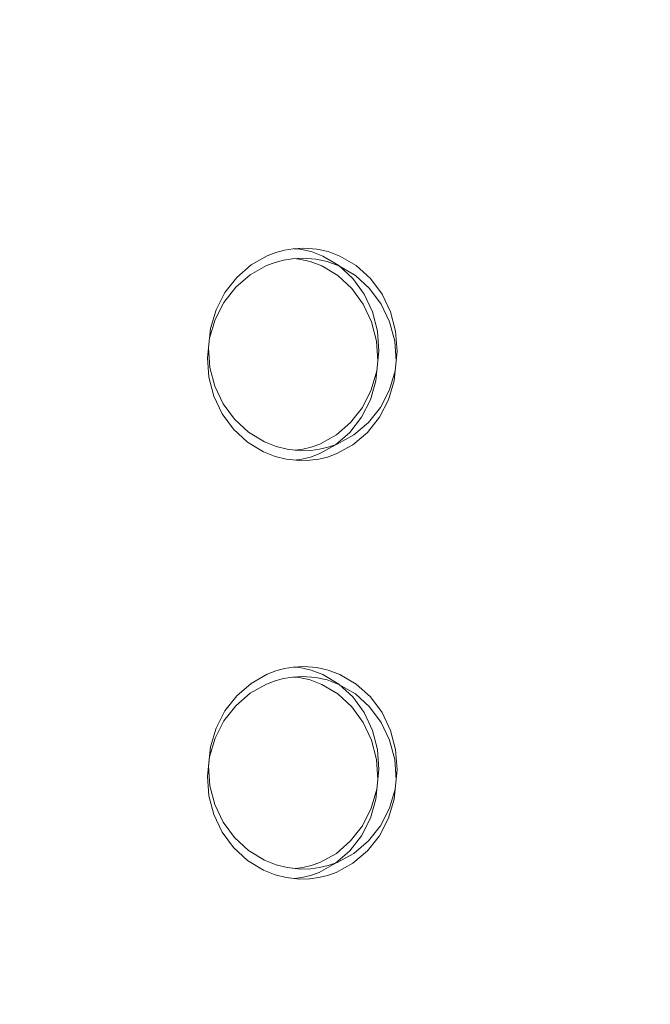
# Model space of a CAD drawing. Units: millimetres. Extents: x 5225 to 25730, y -412 to 14941.
# Drawn here: x 12698 to 12890, y 5962 to 6263 of the extents above; entities that cross this region are included whole.
import ezdxf

# ---------------------------------------------------------------- set-up
doc = ezdxf.new("R2010")
doc.units = ezdxf.units.MM
doc.header["$MEASUREMENT"] = 0
doc.linetypes.add('ACAD_ISO03W100', pattern=[30, 12, -18])
doc.layers.add('InterSystem-description', color=7, linetype='Continuous', lineweight=13)
doc.layers.add('InterSystem-dimension', color=7, linetype='Continuous', lineweight=5)
doc.layers.add('Warstwa 1', color=7, linetype='Continuous')
doc.styles.add('arial', font='arial.ttf')
doc.dimstyles.new('IS_1-50(mm)', dxfattribs={"dimtxt": 100, "dimasz": 100, "dimexe": 10, "dimexo": 50, "dimgap": 10, "dimtad": 1, "dimdec": 0, "dimrnd": 0.5, "dimzin": 0, "dimtxsty": 'arial', "dimcen": 50, "dimclrd": 256, "dimclre": 256, "dimclrt": 256, "dimadec": 1, "dimazin": 0, "dimtfac": 1, "dimtdec": 0, "dimtmove": 0, "dimatfit": 3, "dimfxl": 0, "dimtolj": 1, "dimtzin": 0, "dimlwd": -1, "dimlwe": -1, "dimarcsym": 0})

# ---------------------------------------------------------------- blocks, each defined once
blk = doc.blocks.new('*D7')
at = {"layer": 'InterSystem-dimension', "transparency": 16777216}
for p, q in [((8972.85, 9318.21), (8972.85, 1799.71)), ((19092.11, 5796.96), (19092.11, 1799.71)), ((9072.85, 1809.71), (18992.11, 1809.71))]:
    blk.add_line(p, q, dxfattribs=at)
for points in [[(9072.85, 1826.38), (9072.85, 1793.04), (8972.85, 1809.71)], [(18992.11, 1826.38), (18992.11, 1793.04), (19092.11, 1809.71)]]:
    blk.add_solid(points, dxfattribs=at)
at = {"layer": 'InterSystem-dimension', "transparency": 16777216, "insert": (14032.48, 1870.77), "char_height": 100, "attachment_point": 5, "style": 'arial'}
blk.add_mtext('\\A1;10120', dxfattribs=at)
blk = doc.blocks.new('*D8')
at = {"layer": 'InterSystem-dimension', "transparency": 16777216}
for p, q in [((10914.88, 8731.08), (10914.88, 2336.97)), ((17084.89, 5484.84), (17084.89, 2336.97)), ((11014.88, 2346.97), (16984.89, 2346.97))]:
    blk.add_line(p, q, dxfattribs=at)
for points in [[(11014.88, 2363.64), (11014.88, 2330.31), (10914.88, 2346.97)], [(16984.89, 2363.64), (16984.89, 2330.31), (17084.89, 2346.97)]]:
    blk.add_solid(points, dxfattribs=at)
at = {"layer": 'InterSystem-dimension', "transparency": 16777216, "insert": (13999.89, 2408.03), "char_height": 100, "attachment_point": 5, "style": 'arial'}
blk.add_mtext('\\A1;6170', dxfattribs=at)

msp = doc.modelspace()

# ---------------------------------------------------------------- linework, layer by layer
at = {"layer": 'InterSystem-description', "linetype": 'ACAD_ISO03W100', "ltscale": 10}
msp.add_open_spline([(15681.57, 2724), (15491.82, 2637.22), (15280.84, 2588.81), (15058.54, 2588.81), (15058.54, 2588.81), (14897.11, 2588.81), (14741.64, 2614.31), (14595.94, 2661.51), (14595.94, 2661.51), (14595.94, 2661.51), (14595.92, 2661.51), (14595.92, 2661.51), (14595.92, 2661.51), (14595.92, 2661.51), (14595.9, 2661.52), (14595.9, 2661.52), (14595.9, 2661.52), (14236.7, 2774.88), (13936.89, 3023.09), (13753.46, 3346.06), (13753.46, 3346.06), (13753.46, 3346.06), (13753.23, 3346.25), (13753.23, 3346.25), (13753.23, 3346.25), (13753.23, 3346.25), (13273.03, 4011.96), (13273.03, 4011.96), (13273.03, 4011.96), (13273.03, 4011.96), (11836, 3814.95), (11836, 3814.95), (11836, 3814.95), (11836, 3814.95), (11835.93, 3815.01), (11835.93, 3815.01), (11835.93, 3815.01), (11764.79, 3804.65), (11692.03, 3799.27), (11618.02, 3799.27), (11618.02, 3799.27), (10789.59, 3799.27), (10118.02, 4470.85), (10118.02, 5299.28), (10118.02, 5299.28), (10118.02, 5299.28), (10119.76, 6476.39), (10119.76, 6476.39), (10119.76, 6476.39), (10119.76, 6476.39), (9622.9, 7280.81), (9622.9, 7280.81), (9622.9, 7280.81), (9351.16, 7528.96), (9148.16, 7851.08), (9045.69, 8215.31), (9045.69, 8215.31), (9045.69, 8215.31), (9045.52, 8215.59), (9045.52, 8215.59), (9045.52, 8215.59), (9045.52, 8215.59), (9045.49, 8216.02), (9045.49, 8216.02), (9045.49, 8216.02), (8997.08, 8388.36), (8971.12, 8570.1), (8971.12, 8757.92), (8971.12, 8757.92), (8971.12, 8861.98), (8979.13, 8964.19), (8994.47, 9063.96), (8994.47, 9063.96), (8994.47, 9063.96), (8985.69, 9209.73), (8985.69, 9209.73), (8985.69, 9209.73), (8976.09, 9289.11), (8971.12, 9369.92), (8971.12, 9451.89), (8971.12, 9451.89), (8971.12, 10275.64), (9469.18, 10982.96), (10180.54, 11289.43), (10180.54, 11289.43), (10180.54, 11289.43), (10180.66, 11289.61), (10180.66, 11289.61), (10180.66, 11289.61), (10180.66, 11289.61), (10181.07, 11289.67), (10181.07, 11289.67), (10181.07, 11289.67), (10423.43, 11393.99), (10690.51, 11451.89), (10971.12, 11451.89), (10971.12, 11451.89), (11064.87, 11451.89), (11157.85, 11445.3), (11249.47, 11432.42), (11249.47, 11432.42), (11249.47, 11432.42), (11249.54, 11432.43), (11249.54, 11432.43), (11249.54, 11432.43), (11249.54, 11432.43), (12985.25, 11422.51), (12985.25, 11422.51), (12985.25, 11422.51), (12985.25, 11422.51), (14307.35, 12199.83), (14307.35, 12199.83), (14307.35, 12199.83), (14307.35, 12199.83), (14307.45, 12199.81), (14307.45, 12199.81), (14307.45, 12199.81), (14530.1, 12330.73), (14789.52, 12405.84), (15066.5, 12405.84), (15066.5, 12405.84), (15509.89, 12405.84), (15930.56, 12209.67), (16215.57, 11870.01), (16215.57, 11870.01), (16305.87, 11762.39), (16379.9, 11643.45), (16436.32, 11517.01), (16436.32, 11517.01), (16436.32, 11517.01), (17236.11, 10238.06), (17236.11, 10238.06), (17236.11, 10238.06), (17236.11, 10238.06), (17236.19, 10237.89), (17236.19, 10237.89), (17236.19, 10237.89), (17287.12, 10156.43), (17329.96, 10070.47), (17364.27, 9981.28), (17364.27, 9981.28), (17364.27, 9981.28), (18837.58, 7083.62), (18837.58, 7083.62), (18837.58, 7083.62), (18837.58, 7083.62), (18837.59, 7083.52), (18837.59, 7083.52), (18837.59, 7083.52), (18975.08, 6808.02), (19048.11, 6502.54), (19048.11, 6190.41), (19048.11, 6190.41), (19048.11, 6074.49), (19038.12, 5960.9), (19019.19, 5850.38), (19019.19, 5850.38), (19038.31, 5739.13), (19048.11, 5625.85), (19048.11, 5511.68), (19048.11, 5511.68), (19021.11, 4604.94), (18417.65, 3839.27), (17590.48, 3594.04), (17590.48, 3594.04), (17590.48, 3594.04), (15681.77, 2724.01), (15681.77, 2724.01), (15681.77, 2724.01), (15681.77, 2724.01), (15681.57, 2724), (15681.57, 2724)], degree=3, knots=[0, 0, 0, 0, 0.022727, 0.022727, 0.022727, 0.022727, 0.045455, 0.045455, 0.045455, 0.045455, 0.068182, 0.068182, 0.068182, 0.068182, 0.090909, 0.090909, 0.090909, 0.090909, 0.113636, 0.113636, 0.113636, 0.113636, 0.136364, 0.136364, 0.136364, 0.136364, 0.159091, 0.159091, 0.159091, 0.159091, 0.181818, 0.181818, 0.181818, 0.181818, 0.204545, 0.204545, 0.204545, 0.204545, 0.227273, 0.227273, 0.227273, 0.227273, 0.25, 0.25, 0.25, 0.25, 0.272727, 0.272727, 0.272727, 0.272727, 0.295455, 0.295455, 0.295455, 0.295455, 0.318182, 0.318182, 0.318182, 0.318182, 0.340909, 0.340909, 0.340909, 0.340909, 0.363636, 0.363636, 0.363636, 0.363636, 0.386364, 0.386364, 0.386364, 0.386364, 0.409091, 0.409091, 0.409091, 0.409091, 0.431818, 0.431818, 0.431818, 0.431818, 0.454545, 0.454545, 0.454545, 0.454545, 0.477273, 0.477273, 0.477273, 0.477273, 0.5, 0.5, 0.5, 0.5, 0.522727, 0.522727, 0.522727, 0.522727, 0.545455, 0.545455, 0.545455, 0.545455, 0.568182, 0.568182, 0.568182, 0.568182, 0.590909, 0.590909, 0.590909, 0.590909, 0.613636, 0.613636, 0.613636, 0.613636, 0.636364, 0.636364, 0.636364, 0.636364, 0.659091, 0.659091, 0.659091, 0.659091, 0.681818, 0.681818, 0.681818, 0.681818, 0.704545, 0.704545, 0.704545, 0.704545, 0.727273, 0.727273, 0.727273, 0.727273, 0.75, 0.75, 0.75, 0.75, 0.772727, 0.772727, 0.772727, 0.772727, 0.795455, 0.795455, 0.795455, 0.795455, 0.818182, 0.818182, 0.818182, 0.818182, 0.840909, 0.840909, 0.840909, 0.840909, 0.863636, 0.863636, 0.863636, 0.863636, 0.886364, 0.886364, 0.886364, 0.886364, 0.909091, 0.909091, 0.909091, 0.909091, 0.931818, 0.931818, 0.931818, 0.931818, 0.954545, 0.954545, 0.954545, 0.954545, 1, 1, 1, 1], dxfattribs=at)
at = {"layer": 'Warstwa 1', "color": 250, "lineweight": 9}
for points, knots in [([(12784.35, 6193.52), (12784.35, 6193.52), (12781.28, 6193.3), (12781.28, 6193.3), (12781.28, 6193.3), (12781.28, 6193.3), (12778.6, 6192.89), (12778.6, 6192.89), (12778.6, 6192.89), (12778.6, 6192.89), (12775.98, 6192.2), (12775.98, 6192.2), (12775.98, 6192.2), (12775.98, 6192.2), (12773.32, 6191.19), (12773.32, 6191.19), (12773.32, 6191.19), (12773.32, 6191.19), (12768.34, 6188.36), (12768.34, 6188.36), (12768.34, 6188.36), (12768.34, 6188.36), (12763.96, 6184.57), (12763.96, 6184.57), (12763.96, 6184.57), (12763.96, 6184.57), (12760.33, 6179.95), (12760.33, 6179.95), (12760.33, 6179.95), (12760.33, 6179.95), (12757.63, 6174.69), (12757.63, 6174.69), (12757.63, 6174.69), (12757.63, 6174.69), (12755.92, 6168.98), (12755.92, 6168.98), (12755.92, 6168.98), (12755.92, 6168.98), (12755.29, 6163.03), (12755.29, 6163.03), (12755.29, 6163.03), (12755.29, 6163.03), (12755.75, 6157.07), (12755.75, 6157.07), (12755.75, 6157.07), (12755.75, 6157.07), (12757.28, 6151.31), (12757.28, 6151.31), (12757.28, 6151.31), (12757.28, 6151.31), (12759.83, 6145.95), (12759.83, 6145.95), (12759.83, 6145.95), (12759.83, 6145.95), (12763.31, 6141.22), (12763.31, 6141.22), (12763.31, 6141.22), (12763.31, 6141.22), (12767.58, 6137.29), (12767.58, 6137.29), (12767.58, 6137.29), (12767.58, 6137.29), (12772.48, 6134.29), (12772.48, 6134.29), (12772.48, 6134.29), (12772.48, 6134.29), (12776.02, 6132.89), (12776.02, 6132.89), (12776.02, 6132.89), (12776.02, 6132.89), (12779.42, 6132.05), (12779.42, 6132.05), (12779.42, 6132.05), (12779.42, 6132.05), (12783.44, 6131.59), (12783.44, 6131.59)], [0, 0, 0, 0, 0.05, 0.05, 0.05, 0.05, 0.1, 0.1, 0.1, 0.1, 0.15, 0.15, 0.15, 0.15, 0.2, 0.2, 0.2, 0.2, 0.25, 0.25, 0.25, 0.25, 0.3, 0.3, 0.3, 0.3, 0.35, 0.35, 0.35, 0.35, 0.4, 0.4, 0.4, 0.4, 0.45, 0.45, 0.45, 0.45, 0.5, 0.5, 0.5, 0.5, 0.55, 0.55, 0.55, 0.55, 0.6, 0.6, 0.6, 0.6, 0.65, 0.65, 0.65, 0.65, 0.7, 0.7, 0.7, 0.7, 0.75, 0.75, 0.75, 0.75, 0.8, 0.8, 0.8, 0.8, 0.85, 0.85, 0.85, 0.85, 0.9, 0.9, 0.9, 0.9, 1, 1, 1, 1]), ([(12781.94, 6131.76), (12781.94, 6131.76), (12784.16, 6132.04), (12784.16, 6132.04), (12784.16, 6132.04), (12784.16, 6132.04), (12786.77, 6132.68), (12786.77, 6132.68), (12786.77, 6132.68), (12786.77, 6132.68), (12789.44, 6133.63), (12789.44, 6133.63), (12789.44, 6133.63), (12789.44, 6133.63), (12794.44, 6136.4), (12794.44, 6136.4), (12794.44, 6136.4), (12794.44, 6136.4), (12798.82, 6140.19), (12798.82, 6140.19), (12798.82, 6140.19), (12798.82, 6140.19), (12802.43, 6144.83), (12802.43, 6144.83), (12802.43, 6144.83), (12802.43, 6144.83), (12805.12, 6150.18), (12805.12, 6150.18), (12805.12, 6150.18), (12805.12, 6150.18), (12806.82, 6155.99), (12806.82, 6155.99), (12806.82, 6155.99), (12806.82, 6155.99), (12807.45, 6162.06), (12807.45, 6162.06), (12807.45, 6162.06), (12807.45, 6162.06), (12806.99, 6168.14), (12806.99, 6168.14), (12806.99, 6168.14), (12806.99, 6168.14), (12805.47, 6174.01), (12805.47, 6174.01), (12805.47, 6174.01), (12805.47, 6174.01), (12802.92, 6179.45), (12802.92, 6179.45), (12802.92, 6179.45), (12802.92, 6179.45), (12799.45, 6184.22), (12799.45, 6184.22), (12799.45, 6184.22), (12799.45, 6184.22), (12795.18, 6188.16), (12795.18, 6188.16), (12795.18, 6188.16), (12795.18, 6188.16), (12790.27, 6191.09), (12790.27, 6191.09), (12790.27, 6191.09), (12790.27, 6191.09), (12786.73, 6192.43), (12786.73, 6192.43), (12786.73, 6192.43), (12786.73, 6192.43), (12783.32, 6193.18), (12783.32, 6193.18), (12783.32, 6193.18), (12783.32, 6193.18), (12781.58, 6193.32), (12781.58, 6193.32)], [0, 0, 0, 0, 0.052632, 0.052632, 0.052632, 0.052632, 0.105263, 0.105263, 0.105263, 0.105263, 0.157895, 0.157895, 0.157895, 0.157895, 0.210526, 0.210526, 0.210526, 0.210526, 0.263158, 0.263158, 0.263158, 0.263158, 0.315789, 0.315789, 0.315789, 0.315789, 0.368421, 0.368421, 0.368421, 0.368421, 0.421053, 0.421053, 0.421053, 0.421053, 0.473684, 0.473684, 0.473684, 0.473684, 0.526316, 0.526316, 0.526316, 0.526316, 0.578947, 0.578947, 0.578947, 0.578947, 0.631579, 0.631579, 0.631579, 0.631579, 0.684211, 0.684211, 0.684211, 0.684211, 0.736842, 0.736842, 0.736842, 0.736842, 0.789474, 0.789474, 0.789474, 0.789474, 0.842105, 0.842105, 0.842105, 0.842105, 0.894737, 0.894737, 0.894737, 0.894737, 1, 1, 1, 1]), ([(12783.44, 6131.59), (12783.44, 6131.59), (12786.59, 6131.7), (12786.59, 6131.7), (12786.59, 6131.7), (12786.59, 6131.7), (12789.32, 6132.04), (12789.32, 6132.04), (12789.32, 6132.04), (12789.32, 6132.04), (12791.97, 6132.68), (12791.97, 6132.68), (12791.97, 6132.68), (12791.97, 6132.68), (12794.69, 6133.63), (12794.69, 6133.63), (12794.69, 6133.63), (12794.69, 6133.63), (12799.78, 6136.4), (12799.78, 6136.4), (12799.78, 6136.4), (12799.78, 6136.4), (12804.24, 6140.19), (12804.24, 6140.19), (12804.24, 6140.19), (12804.24, 6140.19), (12807.93, 6144.83), (12807.93, 6144.83), (12807.93, 6144.83), (12807.93, 6144.83), (12810.67, 6150.18), (12810.67, 6150.18), (12810.67, 6150.18), (12810.67, 6150.18), (12812.4, 6155.99), (12812.4, 6155.99), (12812.4, 6155.99), (12812.4, 6155.99), (12813.03, 6162.06), (12813.03, 6162.06), (12813.03, 6162.06), (12813.03, 6162.06), (12812.58, 6168.14), (12812.58, 6168.14), (12812.58, 6168.14), (12812.58, 6168.14), (12811.01, 6174.01), (12811.01, 6174.01), (12811.01, 6174.01), (12811.01, 6174.01), (12808.42, 6179.45), (12808.42, 6179.45), (12808.42, 6179.45), (12808.42, 6179.45), (12804.88, 6184.22), (12804.88, 6184.22), (12804.88, 6184.22), (12804.88, 6184.22), (12800.53, 6188.16), (12800.53, 6188.16), (12800.53, 6188.16), (12800.53, 6188.16), (12795.53, 6191.09), (12795.53, 6191.09), (12795.53, 6191.09), (12795.53, 6191.09), (12791.93, 6192.43), (12791.93, 6192.43), (12791.93, 6192.43), (12791.93, 6192.43), (12788.45, 6193.18), (12788.45, 6193.18), (12788.45, 6193.18), (12788.45, 6193.18), (12784.35, 6193.52), (12784.35, 6193.52)], [0, 0, 0, 0, 0.05, 0.05, 0.05, 0.05, 0.1, 0.1, 0.1, 0.1, 0.15, 0.15, 0.15, 0.15, 0.2, 0.2, 0.2, 0.2, 0.25, 0.25, 0.25, 0.25, 0.3, 0.3, 0.3, 0.3, 0.35, 0.35, 0.35, 0.35, 0.4, 0.4, 0.4, 0.4, 0.45, 0.45, 0.45, 0.45, 0.5, 0.5, 0.5, 0.5, 0.55, 0.55, 0.55, 0.55, 0.6, 0.6, 0.6, 0.6, 0.65, 0.65, 0.65, 0.65, 0.7, 0.7, 0.7, 0.7, 0.75, 0.75, 0.75, 0.75, 0.8, 0.8, 0.8, 0.8, 0.85, 0.85, 0.85, 0.85, 0.9, 0.9, 0.9, 0.9, 1, 1, 1, 1]), ([(12784.07, 6190.49), (12784.07, 6190.49), (12780.99, 6190.27), (12780.99, 6190.27), (12780.99, 6190.27), (12780.99, 6190.27), (12778.31, 6189.86), (12778.31, 6189.86), (12778.31, 6189.86), (12778.31, 6189.86), (12775.7, 6189.16), (12775.7, 6189.16), (12775.7, 6189.16), (12775.7, 6189.16), (12773.04, 6188.15), (12773.04, 6188.15), (12773.04, 6188.15), (12773.04, 6188.15), (12768.05, 6185.32), (12768.05, 6185.32), (12768.05, 6185.32), (12768.05, 6185.32), (12763.67, 6181.53), (12763.67, 6181.53), (12763.67, 6181.53), (12763.67, 6181.53), (12760.05, 6176.92), (12760.05, 6176.92), (12760.05, 6176.92), (12760.05, 6176.92), (12757.35, 6171.65), (12757.35, 6171.65), (12757.35, 6171.65), (12757.35, 6171.65), (12755.64, 6165.94), (12755.64, 6165.94), (12755.64, 6165.94), (12755.64, 6165.94), (12755.01, 6160), (12755.01, 6160), (12755.01, 6160), (12755.01, 6160), (12755.47, 6154.03), (12755.47, 6154.03), (12755.47, 6154.03), (12755.47, 6154.03), (12756.99, 6148.27), (12756.99, 6148.27), (12756.99, 6148.27), (12756.99, 6148.27), (12759.54, 6142.91), (12759.54, 6142.91), (12759.54, 6142.91), (12759.54, 6142.91), (12763.02, 6138.18), (12763.02, 6138.18), (12763.02, 6138.18), (12763.02, 6138.18), (12767.29, 6134.25), (12767.29, 6134.25), (12767.29, 6134.25), (12767.29, 6134.25), (12772.2, 6131.26), (12772.2, 6131.26), (12772.2, 6131.26), (12772.2, 6131.26), (12775.73, 6129.85), (12775.73, 6129.85), (12775.73, 6129.85), (12775.73, 6129.85), (12779.14, 6129.02), (12779.14, 6129.02), (12779.14, 6129.02), (12779.14, 6129.02), (12783.16, 6128.55), (12783.16, 6128.55)], [0, 0, 0, 0, 0.05, 0.05, 0.05, 0.05, 0.1, 0.1, 0.1, 0.1, 0.15, 0.15, 0.15, 0.15, 0.2, 0.2, 0.2, 0.2, 0.25, 0.25, 0.25, 0.25, 0.3, 0.3, 0.3, 0.3, 0.35, 0.35, 0.35, 0.35, 0.4, 0.4, 0.4, 0.4, 0.45, 0.45, 0.45, 0.45, 0.5, 0.5, 0.5, 0.5, 0.55, 0.55, 0.55, 0.55, 0.6, 0.6, 0.6, 0.6, 0.65, 0.65, 0.65, 0.65, 0.7, 0.7, 0.7, 0.7, 0.75, 0.75, 0.75, 0.75, 0.8, 0.8, 0.8, 0.8, 0.85, 0.85, 0.85, 0.85, 0.9, 0.9, 0.9, 0.9, 1, 1, 1, 1]), ([(12781.66, 6128.73), (12781.66, 6128.73), (12783.88, 6129.01), (12783.88, 6129.01), (12783.88, 6129.01), (12783.88, 6129.01), (12786.49, 6129.65), (12786.49, 6129.65), (12786.49, 6129.65), (12786.49, 6129.65), (12789.16, 6130.6), (12789.16, 6130.6), (12789.16, 6130.6), (12789.16, 6130.6), (12794.16, 6133.36), (12794.16, 6133.36), (12794.16, 6133.36), (12794.16, 6133.36), (12798.54, 6137.15), (12798.54, 6137.15), (12798.54, 6137.15), (12798.54, 6137.15), (12802.15, 6141.8), (12802.15, 6141.8), (12802.15, 6141.8), (12802.15, 6141.8), (12804.84, 6147.14), (12804.84, 6147.14), (12804.84, 6147.14), (12804.84, 6147.14), (12806.54, 6152.96), (12806.54, 6152.96), (12806.54, 6152.96), (12806.54, 6152.96), (12807.17, 6159.03), (12807.17, 6159.03), (12807.17, 6159.03), (12807.17, 6159.03), (12806.71, 6165.11), (12806.71, 6165.11), (12806.71, 6165.11), (12806.71, 6165.11), (12805.18, 6170.97), (12805.18, 6170.97), (12805.18, 6170.97), (12805.18, 6170.97), (12802.63, 6176.41), (12802.63, 6176.41), (12802.63, 6176.41), (12802.63, 6176.41), (12799.16, 6181.18), (12799.16, 6181.18), (12799.16, 6181.18), (12799.16, 6181.18), (12794.89, 6185.13), (12794.89, 6185.13), (12794.89, 6185.13), (12794.89, 6185.13), (12789.99, 6188.06), (12789.99, 6188.06), (12789.99, 6188.06), (12789.99, 6188.06), (12786.45, 6189.39), (12786.45, 6189.39), (12786.45, 6189.39), (12786.45, 6189.39), (12783.04, 6190.14), (12783.04, 6190.14), (12783.04, 6190.14), (12783.04, 6190.14), (12781.3, 6190.29), (12781.3, 6190.29)], [0, 0, 0, 0, 0.052632, 0.052632, 0.052632, 0.052632, 0.105263, 0.105263, 0.105263, 0.105263, 0.157895, 0.157895, 0.157895, 0.157895, 0.210526, 0.210526, 0.210526, 0.210526, 0.263158, 0.263158, 0.263158, 0.263158, 0.315789, 0.315789, 0.315789, 0.315789, 0.368421, 0.368421, 0.368421, 0.368421, 0.421053, 0.421053, 0.421053, 0.421053, 0.473684, 0.473684, 0.473684, 0.473684, 0.526316, 0.526316, 0.526316, 0.526316, 0.578947, 0.578947, 0.578947, 0.578947, 0.631579, 0.631579, 0.631579, 0.631579, 0.684211, 0.684211, 0.684211, 0.684211, 0.736842, 0.736842, 0.736842, 0.736842, 0.789474, 0.789474, 0.789474, 0.789474, 0.842105, 0.842105, 0.842105, 0.842105, 0.894737, 0.894737, 0.894737, 0.894737, 1, 1, 1, 1]), ([(12783.16, 6128.55), (12783.16, 6128.55), (12786.3, 6128.66), (12786.3, 6128.66), (12786.3, 6128.66), (12786.3, 6128.66), (12789.04, 6129.01), (12789.04, 6129.01), (12789.04, 6129.01), (12789.04, 6129.01), (12791.69, 6129.65), (12791.69, 6129.65), (12791.69, 6129.65), (12791.69, 6129.65), (12794.41, 6130.6), (12794.41, 6130.6), (12794.41, 6130.6), (12794.41, 6130.6), (12799.5, 6133.36), (12799.5, 6133.36), (12799.5, 6133.36), (12799.5, 6133.36), (12803.96, 6137.15), (12803.96, 6137.15), (12803.96, 6137.15), (12803.96, 6137.15), (12807.64, 6141.8), (12807.64, 6141.8), (12807.64, 6141.8), (12807.64, 6141.8), (12810.38, 6147.14), (12810.38, 6147.14), (12810.38, 6147.14), (12810.38, 6147.14), (12812.11, 6152.96), (12812.11, 6152.96), (12812.11, 6152.96), (12812.11, 6152.96), (12812.75, 6159.03), (12812.75, 6159.03), (12812.75, 6159.03), (12812.75, 6159.03), (12812.3, 6165.11), (12812.3, 6165.11), (12812.3, 6165.11), (12812.3, 6165.11), (12810.73, 6170.97), (12810.73, 6170.97), (12810.73, 6170.97), (12810.73, 6170.97), (12808.14, 6176.41), (12808.14, 6176.41), (12808.14, 6176.41), (12808.14, 6176.41), (12804.6, 6181.18), (12804.6, 6181.18), (12804.6, 6181.18), (12804.6, 6181.18), (12800.25, 6185.13), (12800.25, 6185.13), (12800.25, 6185.13), (12800.25, 6185.13), (12795.25, 6188.06), (12795.25, 6188.06), (12795.25, 6188.06), (12795.25, 6188.06), (12791.65, 6189.39), (12791.65, 6189.39), (12791.65, 6189.39), (12791.65, 6189.39), (12788.17, 6190.14), (12788.17, 6190.14), (12788.17, 6190.14), (12788.17, 6190.14), (12784.07, 6190.49), (12784.07, 6190.49)], [0, 0, 0, 0, 0.05, 0.05, 0.05, 0.05, 0.1, 0.1, 0.1, 0.1, 0.15, 0.15, 0.15, 0.15, 0.2, 0.2, 0.2, 0.2, 0.25, 0.25, 0.25, 0.25, 0.3, 0.3, 0.3, 0.3, 0.35, 0.35, 0.35, 0.35, 0.4, 0.4, 0.4, 0.4, 0.45, 0.45, 0.45, 0.45, 0.5, 0.5, 0.5, 0.5, 0.55, 0.55, 0.55, 0.55, 0.6, 0.6, 0.6, 0.6, 0.65, 0.65, 0.65, 0.65, 0.7, 0.7, 0.7, 0.7, 0.75, 0.75, 0.75, 0.75, 0.8, 0.8, 0.8, 0.8, 0.85, 0.85, 0.85, 0.85, 0.9, 0.9, 0.9, 0.9, 1, 1, 1, 1]), ([(12784.35, 6065.64), (12784.35, 6065.64), (12781.28, 6065.42), (12781.28, 6065.42), (12781.28, 6065.42), (12781.28, 6065.42), (12778.6, 6065.01), (12778.6, 6065.01), (12778.6, 6065.01), (12778.6, 6065.01), (12775.98, 6064.3), (12775.98, 6064.3), (12775.98, 6064.3), (12775.98, 6064.3), (12773.32, 6063.3), (12773.32, 6063.3), (12773.32, 6063.3), (12773.32, 6063.3), (12768.34, 6060.47), (12768.34, 6060.47), (12768.34, 6060.47), (12768.34, 6060.47), (12763.96, 6056.68), (12763.96, 6056.68), (12763.96, 6056.68), (12763.96, 6056.68), (12760.33, 6052.07), (12760.33, 6052.07), (12760.33, 6052.07), (12760.33, 6052.07), (12757.63, 6046.8), (12757.63, 6046.8), (12757.63, 6046.8), (12757.63, 6046.8), (12755.92, 6041.1), (12755.92, 6041.1), (12755.92, 6041.1), (12755.92, 6041.1), (12755.29, 6035.15), (12755.29, 6035.15), (12755.29, 6035.15), (12755.29, 6035.15), (12755.75, 6029.18), (12755.75, 6029.18), (12755.75, 6029.18), (12755.75, 6029.18), (12757.28, 6023.42), (12757.28, 6023.42), (12757.28, 6023.42), (12757.28, 6023.42), (12759.83, 6018.06), (12759.83, 6018.06), (12759.83, 6018.06), (12759.83, 6018.06), (12763.31, 6013.33), (12763.31, 6013.33), (12763.31, 6013.33), (12763.31, 6013.33), (12767.58, 6009.4), (12767.58, 6009.4), (12767.58, 6009.4), (12767.58, 6009.4), (12772.48, 6006.41), (12772.48, 6006.41), (12772.48, 6006.41), (12772.48, 6006.41), (12776.02, 6005), (12776.02, 6005), (12776.02, 6005), (12776.02, 6005), (12779.42, 6004.17), (12779.42, 6004.17), (12779.42, 6004.17), (12779.42, 6004.17), (12783.44, 6003.7), (12783.44, 6003.7)], [0, 0, 0, 0, 0.05, 0.05, 0.05, 0.05, 0.1, 0.1, 0.1, 0.1, 0.15, 0.15, 0.15, 0.15, 0.2, 0.2, 0.2, 0.2, 0.25, 0.25, 0.25, 0.25, 0.3, 0.3, 0.3, 0.3, 0.35, 0.35, 0.35, 0.35, 0.4, 0.4, 0.4, 0.4, 0.45, 0.45, 0.45, 0.45, 0.5, 0.5, 0.5, 0.5, 0.55, 0.55, 0.55, 0.55, 0.6, 0.6, 0.6, 0.6, 0.65, 0.65, 0.65, 0.65, 0.7, 0.7, 0.7, 0.7, 0.75, 0.75, 0.75, 0.75, 0.8, 0.8, 0.8, 0.8, 0.85, 0.85, 0.85, 0.85, 0.9, 0.9, 0.9, 0.9, 1, 1, 1, 1]), ([(12781.94, 6003.88), (12781.94, 6003.88), (12784.16, 6004.16), (12784.16, 6004.16), (12784.16, 6004.16), (12784.16, 6004.16), (12786.77, 6004.8), (12786.77, 6004.8), (12786.77, 6004.8), (12786.77, 6004.8), (12789.44, 6005.75), (12789.44, 6005.75), (12789.44, 6005.75), (12789.44, 6005.75), (12794.44, 6008.51), (12794.44, 6008.51), (12794.44, 6008.51), (12794.44, 6008.51), (12798.82, 6012.3), (12798.82, 6012.3), (12798.82, 6012.3), (12798.82, 6012.3), (12802.43, 6016.95), (12802.43, 6016.95), (12802.43, 6016.95), (12802.43, 6016.95), (12805.12, 6022.3), (12805.12, 6022.3), (12805.12, 6022.3), (12805.12, 6022.3), (12806.82, 6028.11), (12806.82, 6028.11), (12806.82, 6028.11), (12806.82, 6028.11), (12807.45, 6034.18), (12807.45, 6034.18), (12807.45, 6034.18), (12807.45, 6034.18), (12806.99, 6040.26), (12806.99, 6040.26), (12806.99, 6040.26), (12806.99, 6040.26), (12805.47, 6046.12), (12805.47, 6046.12), (12805.47, 6046.12), (12805.47, 6046.12), (12802.92, 6051.56), (12802.92, 6051.56), (12802.92, 6051.56), (12802.92, 6051.56), (12799.45, 6056.33), (12799.45, 6056.33), (12799.45, 6056.33), (12799.45, 6056.33), (12795.18, 6060.28), (12795.18, 6060.28), (12795.18, 6060.28), (12795.18, 6060.28), (12790.27, 6063.2), (12790.27, 6063.2), (12790.27, 6063.2), (12790.27, 6063.2), (12786.73, 6064.54), (12786.73, 6064.54), (12786.73, 6064.54), (12786.73, 6064.54), (12783.32, 6065.3), (12783.32, 6065.3), (12783.32, 6065.3), (12783.32, 6065.3), (12781.58, 6065.44), (12781.58, 6065.44)], [0, 0, 0, 0, 0.052632, 0.052632, 0.052632, 0.052632, 0.105263, 0.105263, 0.105263, 0.105263, 0.157895, 0.157895, 0.157895, 0.157895, 0.210526, 0.210526, 0.210526, 0.210526, 0.263158, 0.263158, 0.263158, 0.263158, 0.315789, 0.315789, 0.315789, 0.315789, 0.368421, 0.368421, 0.368421, 0.368421, 0.421053, 0.421053, 0.421053, 0.421053, 0.473684, 0.473684, 0.473684, 0.473684, 0.526316, 0.526316, 0.526316, 0.526316, 0.578947, 0.578947, 0.578947, 0.578947, 0.631579, 0.631579, 0.631579, 0.631579, 0.684211, 0.684211, 0.684211, 0.684211, 0.736842, 0.736842, 0.736842, 0.736842, 0.789474, 0.789474, 0.789474, 0.789474, 0.842105, 0.842105, 0.842105, 0.842105, 0.894737, 0.894737, 0.894737, 0.894737, 1, 1, 1, 1]), ([(12783.44, 6003.7), (12783.44, 6003.7), (12786.59, 6003.82), (12786.59, 6003.82), (12786.59, 6003.82), (12786.59, 6003.82), (12789.32, 6004.16), (12789.32, 6004.16), (12789.32, 6004.16), (12789.32, 6004.16), (12791.97, 6004.8), (12791.97, 6004.8), (12791.97, 6004.8), (12791.97, 6004.8), (12794.69, 6005.75), (12794.69, 6005.75), (12794.69, 6005.75), (12794.69, 6005.75), (12799.78, 6008.51), (12799.78, 6008.51), (12799.78, 6008.51), (12799.78, 6008.51), (12804.24, 6012.3), (12804.24, 6012.3), (12804.24, 6012.3), (12804.24, 6012.3), (12807.93, 6016.95), (12807.93, 6016.95), (12807.93, 6016.95), (12807.93, 6016.95), (12810.67, 6022.3), (12810.67, 6022.3), (12810.67, 6022.3), (12810.67, 6022.3), (12812.4, 6028.11), (12812.4, 6028.11), (12812.4, 6028.11), (12812.4, 6028.11), (12813.03, 6034.18), (12813.03, 6034.18), (12813.03, 6034.18), (12813.03, 6034.18), (12812.58, 6040.26), (12812.58, 6040.26), (12812.58, 6040.26), (12812.58, 6040.26), (12811.01, 6046.12), (12811.01, 6046.12), (12811.01, 6046.12), (12811.01, 6046.12), (12808.42, 6051.56), (12808.42, 6051.56), (12808.42, 6051.56), (12808.42, 6051.56), (12804.88, 6056.33), (12804.88, 6056.33), (12804.88, 6056.33), (12804.88, 6056.33), (12800.53, 6060.28), (12800.53, 6060.28), (12800.53, 6060.28), (12800.53, 6060.28), (12795.53, 6063.2), (12795.53, 6063.2), (12795.53, 6063.2), (12795.53, 6063.2), (12791.93, 6064.54), (12791.93, 6064.54), (12791.93, 6064.54), (12791.93, 6064.54), (12788.45, 6065.3), (12788.45, 6065.3), (12788.45, 6065.3), (12788.45, 6065.3), (12784.35, 6065.64), (12784.35, 6065.64)], [0, 0, 0, 0, 0.05, 0.05, 0.05, 0.05, 0.1, 0.1, 0.1, 0.1, 0.15, 0.15, 0.15, 0.15, 0.2, 0.2, 0.2, 0.2, 0.25, 0.25, 0.25, 0.25, 0.3, 0.3, 0.3, 0.3, 0.35, 0.35, 0.35, 0.35, 0.4, 0.4, 0.4, 0.4, 0.45, 0.45, 0.45, 0.45, 0.5, 0.5, 0.5, 0.5, 0.55, 0.55, 0.55, 0.55, 0.6, 0.6, 0.6, 0.6, 0.65, 0.65, 0.65, 0.65, 0.7, 0.7, 0.7, 0.7, 0.75, 0.75, 0.75, 0.75, 0.8, 0.8, 0.8, 0.8, 0.85, 0.85, 0.85, 0.85, 0.9, 0.9, 0.9, 0.9, 1, 1, 1, 1]), ([(12784.07, 6062.6), (12784.07, 6062.6), (12780.99, 6062.38), (12780.99, 6062.38), (12780.99, 6062.38), (12780.99, 6062.38), (12778.31, 6061.97), (12778.31, 6061.97), (12778.31, 6061.97), (12778.31, 6061.97), (12775.7, 6061.27), (12775.7, 6061.27), (12775.7, 6061.27), (12775.7, 6061.27), (12773.04, 6060.27), (12773.04, 6060.27), (12773.04, 6060.27), (12773.04, 6060.27), (12768.05, 6057.44), (12768.05, 6057.44), (12768.05, 6057.44), (12768.05, 6057.44), (12763.67, 6053.65), (12763.67, 6053.65), (12763.67, 6053.65), (12763.67, 6053.65), (12760.05, 6049.03), (12760.05, 6049.03), (12760.05, 6049.03), (12760.05, 6049.03), (12757.35, 6043.77), (12757.35, 6043.77), (12757.35, 6043.77), (12757.35, 6043.77), (12755.64, 6038.06), (12755.64, 6038.06), (12755.64, 6038.06), (12755.64, 6038.06), (12755.01, 6032.11), (12755.01, 6032.11), (12755.01, 6032.11), (12755.01, 6032.11), (12755.47, 6026.15), (12755.47, 6026.15), (12755.47, 6026.15), (12755.47, 6026.15), (12756.99, 6020.39), (12756.99, 6020.39), (12756.99, 6020.39), (12756.99, 6020.39), (12759.54, 6015.03), (12759.54, 6015.03), (12759.54, 6015.03), (12759.54, 6015.03), (12763.02, 6010.3), (12763.02, 6010.3), (12763.02, 6010.3), (12763.02, 6010.3), (12767.29, 6006.37), (12767.29, 6006.37), (12767.29, 6006.37), (12767.29, 6006.37), (12772.2, 6003.37), (12772.2, 6003.37), (12772.2, 6003.37), (12772.2, 6003.37), (12775.73, 6001.97), (12775.73, 6001.97), (12775.73, 6001.97), (12775.73, 6001.97), (12779.14, 6001.13), (12779.14, 6001.13), (12779.14, 6001.13), (12779.14, 6001.13), (12783.16, 6000.67), (12783.16, 6000.67)], [0, 0, 0, 0, 0.05, 0.05, 0.05, 0.05, 0.1, 0.1, 0.1, 0.1, 0.15, 0.15, 0.15, 0.15, 0.2, 0.2, 0.2, 0.2, 0.25, 0.25, 0.25, 0.25, 0.3, 0.3, 0.3, 0.3, 0.35, 0.35, 0.35, 0.35, 0.4, 0.4, 0.4, 0.4, 0.45, 0.45, 0.45, 0.45, 0.5, 0.5, 0.5, 0.5, 0.55, 0.55, 0.55, 0.55, 0.6, 0.6, 0.6, 0.6, 0.65, 0.65, 0.65, 0.65, 0.7, 0.7, 0.7, 0.7, 0.75, 0.75, 0.75, 0.75, 0.8, 0.8, 0.8, 0.8, 0.85, 0.85, 0.85, 0.85, 0.9, 0.9, 0.9, 0.9, 1, 1, 1, 1]), ([(12781.66, 6000.84), (12781.66, 6000.84), (12783.88, 6001.12), (12783.88, 6001.12), (12783.88, 6001.12), (12783.88, 6001.12), (12786.49, 6001.76), (12786.49, 6001.76), (12786.49, 6001.76), (12786.49, 6001.76), (12789.16, 6002.71), (12789.16, 6002.71), (12789.16, 6002.71), (12789.16, 6002.71), (12794.16, 6005.48), (12794.16, 6005.48), (12794.16, 6005.48), (12794.16, 6005.48), (12798.54, 6009.27), (12798.54, 6009.27), (12798.54, 6009.27), (12798.54, 6009.27), (12802.15, 6013.91), (12802.15, 6013.91), (12802.15, 6013.91), (12802.15, 6013.91), (12804.84, 6019.26), (12804.84, 6019.26), (12804.84, 6019.26), (12804.84, 6019.26), (12806.54, 6025.07), (12806.54, 6025.07), (12806.54, 6025.07), (12806.54, 6025.07), (12807.17, 6031.14), (12807.17, 6031.14), (12807.17, 6031.14), (12807.17, 6031.14), (12806.71, 6037.22), (12806.71, 6037.22), (12806.71, 6037.22), (12806.71, 6037.22), (12805.18, 6043.09), (12805.18, 6043.09), (12805.18, 6043.09), (12805.18, 6043.09), (12802.63, 6048.53), (12802.63, 6048.53), (12802.63, 6048.53), (12802.63, 6048.53), (12799.16, 6053.3), (12799.16, 6053.3), (12799.16, 6053.3), (12799.16, 6053.3), (12794.89, 6057.24), (12794.89, 6057.24), (12794.89, 6057.24), (12794.89, 6057.24), (12789.99, 6060.16), (12789.99, 6060.16), (12789.99, 6060.16), (12789.99, 6060.16), (12786.45, 6061.51), (12786.45, 6061.51), (12786.45, 6061.51), (12786.45, 6061.51), (12783.04, 6062.26), (12783.04, 6062.26), (12783.04, 6062.26), (12783.04, 6062.26), (12781.3, 6062.4), (12781.3, 6062.4)], [0, 0, 0, 0, 0.052632, 0.052632, 0.052632, 0.052632, 0.105263, 0.105263, 0.105263, 0.105263, 0.157895, 0.157895, 0.157895, 0.157895, 0.210526, 0.210526, 0.210526, 0.210526, 0.263158, 0.263158, 0.263158, 0.263158, 0.315789, 0.315789, 0.315789, 0.315789, 0.368421, 0.368421, 0.368421, 0.368421, 0.421053, 0.421053, 0.421053, 0.421053, 0.473684, 0.473684, 0.473684, 0.473684, 0.526316, 0.526316, 0.526316, 0.526316, 0.578947, 0.578947, 0.578947, 0.578947, 0.631579, 0.631579, 0.631579, 0.631579, 0.684211, 0.684211, 0.684211, 0.684211, 0.736842, 0.736842, 0.736842, 0.736842, 0.789474, 0.789474, 0.789474, 0.789474, 0.842105, 0.842105, 0.842105, 0.842105, 0.894737, 0.894737, 0.894737, 0.894737, 1, 1, 1, 1]), ([(12783.16, 6000.67), (12783.16, 6000.67), (12786.3, 6000.78), (12786.3, 6000.78), (12786.3, 6000.78), (12786.3, 6000.78), (12789.04, 6001.12), (12789.04, 6001.12), (12789.04, 6001.12), (12789.04, 6001.12), (12791.69, 6001.76), (12791.69, 6001.76), (12791.69, 6001.76), (12791.69, 6001.76), (12794.41, 6002.71), (12794.41, 6002.71), (12794.41, 6002.71), (12794.41, 6002.71), (12799.5, 6005.48), (12799.5, 6005.48), (12799.5, 6005.48), (12799.5, 6005.48), (12803.96, 6009.27), (12803.96, 6009.27), (12803.96, 6009.27), (12803.96, 6009.27), (12807.64, 6013.91), (12807.64, 6013.91), (12807.64, 6013.91), (12807.64, 6013.91), (12810.38, 6019.26), (12810.38, 6019.26), (12810.38, 6019.26), (12810.38, 6019.26), (12812.11, 6025.07), (12812.11, 6025.07), (12812.11, 6025.07), (12812.11, 6025.07), (12812.75, 6031.14), (12812.75, 6031.14), (12812.75, 6031.14), (12812.75, 6031.14), (12812.3, 6037.22), (12812.3, 6037.22), (12812.3, 6037.22), (12812.3, 6037.22), (12810.73, 6043.09), (12810.73, 6043.09), (12810.73, 6043.09), (12810.73, 6043.09), (12808.14, 6048.53), (12808.14, 6048.53), (12808.14, 6048.53), (12808.14, 6048.53), (12804.6, 6053.3), (12804.6, 6053.3), (12804.6, 6053.3), (12804.6, 6053.3), (12800.25, 6057.24), (12800.25, 6057.24), (12800.25, 6057.24), (12800.25, 6057.24), (12795.25, 6060.16), (12795.25, 6060.16), (12795.25, 6060.16), (12795.25, 6060.16), (12791.65, 6061.51), (12791.65, 6061.51), (12791.65, 6061.51), (12791.65, 6061.51), (12788.17, 6062.26), (12788.17, 6062.26), (12788.17, 6062.26), (12788.17, 6062.26), (12784.07, 6062.6), (12784.07, 6062.6)], [0, 0, 0, 0, 0.05, 0.05, 0.05, 0.05, 0.1, 0.1, 0.1, 0.1, 0.15, 0.15, 0.15, 0.15, 0.2, 0.2, 0.2, 0.2, 0.25, 0.25, 0.25, 0.25, 0.3, 0.3, 0.3, 0.3, 0.35, 0.35, 0.35, 0.35, 0.4, 0.4, 0.4, 0.4, 0.45, 0.45, 0.45, 0.45, 0.5, 0.5, 0.5, 0.5, 0.55, 0.55, 0.55, 0.55, 0.6, 0.6, 0.6, 0.6, 0.65, 0.65, 0.65, 0.65, 0.7, 0.7, 0.7, 0.7, 0.75, 0.75, 0.75, 0.75, 0.8, 0.8, 0.8, 0.8, 0.85, 0.85, 0.85, 0.85, 0.9, 0.9, 0.9, 0.9, 1, 1, 1, 1])]:
    msp.add_open_spline(points, degree=3, knots=knots, dxfattribs=at)

# ---------------------------------------------------------------- dimensions: what is measured, and where the dimension line sits
at = {"layer": 'InterSystem-dimension'}
for base, p1, p2, picture, middle in [((19092.11, 1809.71), (8972.85, 9368.21), (19092.11, 5846.96), '*D7', (14032.48, 1870.77)), ((17084.89, 2346.97), (10914.88, 8781.08), (17084.89, 5534.84), '*D8', (13999.89, 2408.03))]:
    dim = msp.add_linear_dim(base=base, p1=p1, p2=p2, dimstyle='IS_1-50(mm)', dxfattribs=at)
    dim.commit()
    dim.dimension.update_dxf_attribs({"geometry": picture, "text_midpoint": middle})

doc.saveas('drawing.dxf')
